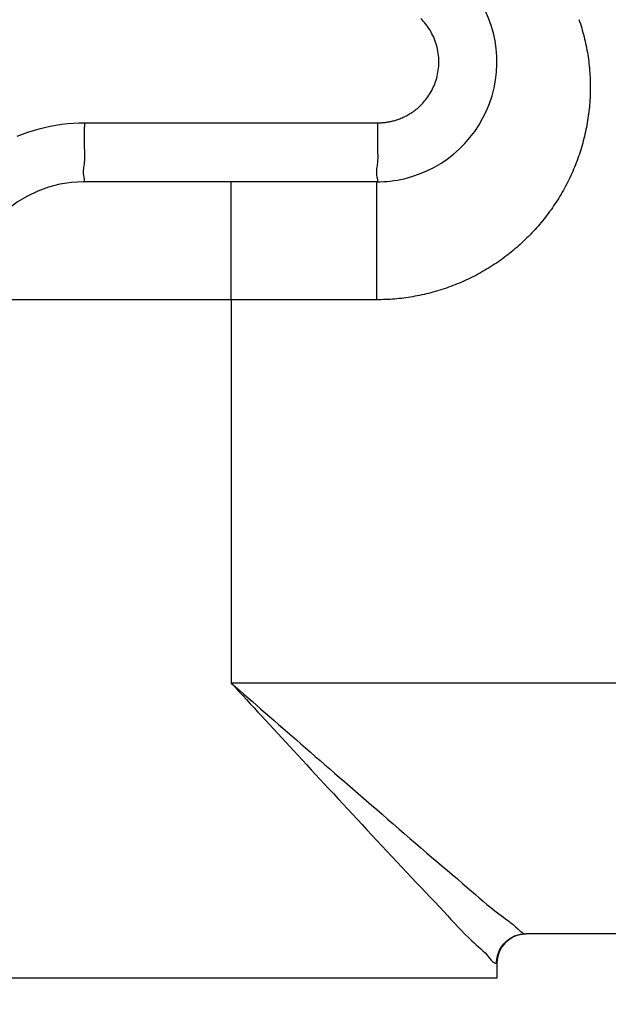
# Model space of a CAD drawing. Units: millimetres. Extents: x -735 to 735, y -520 to 520.
# Drawn here: x -347 to -327, y 71 to 104 of the extents above; entities that cross this region are included whole.
import ezdxf
from ezdxf.enums import TextEntityAlignment as Align

# ---------------------------------------------------------------- set-up
doc = ezdxf.new("R2010")
doc.units = ezdxf.units.MM
doc.header["$LTSCALE"] = 50
doc.layers.get('0').update_dxf_attribs({"linetype": 'CONTINUOUS'})
doc.layers.add('MASSE', color=7, linetype='CONTINUOUS')
doc.styles.add('TXT8', font='txt8')
doc.dimstyles.new('CAD400-DIM16', dxfattribs={"dimscale": 5, "dimtxt": 3.5, "dimasz": 2, "dimexe": 1.79, "dimexo": 0.01, "dimgap": 0.09, "dimtad": 1, "dimdec": 4, "dimdsep": 46, "dimcen": 0, "dimclrd": 3, "dimclre": 3, "dimclrt": 7, "dimadec": 0, "dimazin": 0, "dimtfac": 1, "dimtdec": 4, "dimtmove": 0, "dimatfit": 3, "dimfxl": 1, "dimtolj": 1, "dimtzin": 0, "dimarcsym": 0})

# ---------------------------------------------------------------- blocks, each defined once
blk = doc.blocks.new('B-826')
at = {"color": 2, "linetype": 'CONTINUOUS'}
for p, q in [((-339.750706, 98.749955), (-344.750706, 98.749955)), ((-339.750706, 98.749955), (-344.750706, 98.749955)), ((-334.816849, 98.749955), (-339.750706, 98.749955)), ((-329.750706, 73.249955), (-329.763214, 73.249955)), ((-311.750706, 73.249955), (-329.750706, 73.249955)), ((-330.750706, 72.249955), (-330.750706, 71.749955)), ((-339.750706, 71.749955), (-348.749312, 71.749955)), ((-330.7521, 71.749955), (-339.750706, 71.749955))]:
    blk.add_line(p, q, dxfattribs=at)
for centre, radius, start, end in [((-334.816849, 102.816097), 4.066142, 283.123604, 104.605546), ((-334.816849, 102.816097), 4.066142, 270, 283.123604), ((-344.750706, 94.749955), 4, 90, 180), ((-344.750706, 94.749955), 4, 90, 180), ((-329.750706, 72.249955), 1, 90.713636, 180), ((-329.750706, 72.249955), 1, 90, 90.713636)]:
    blk.add_arc(centre, radius, start, end, dxfattribs=at)
blk = doc.blocks.new('B-833')
at = {"color": 9, "linetype": 'CONTINUOUS'}
for p, q in [((-333.831449, 94.818057), (-333.907821, 94.807879)), ((-333.755191, 94.829052), (-333.831449, 94.818057)), ((-333.679055, 94.840862), (-333.755191, 94.829052)), ((-333.603049, 94.853486), (-333.679055, 94.840862)), ((-333.525988, 94.867141), (-333.603049, 94.853486)), ((-333.449079, 94.881631), (-333.525988, 94.867141)), ((-333.372332, 94.896955), (-333.449079, 94.881631)), ((-333.295754, 94.913111), (-333.372332, 94.896955)), ((-333.219356, 94.930096), (-333.295754, 94.913111)), ((-333.143146, 94.947907), (-333.219356, 94.930096)), ((-333.067134, 94.966543), (-333.143146, 94.947907)), ((-332.991327, 94.986001), (-333.067134, 94.966543)), ((-334.741457, 94.750353), (-334.816849, 94.749955)), ((-334.666067, 94.751547), (-334.741457, 94.750353)), ((-334.590686, 94.753535), (-334.666067, 94.751547)), ((-334.515326, 94.756317), (-334.590686, 94.753535)), ((-334.439995, 94.759892), (-334.515326, 94.756317)), ((-334.364704, 94.76426), (-334.439995, 94.759892)), ((-334.289462, 94.769419), (-334.364704, 94.76426)), ((-334.21428, 94.775369), (-334.289462, 94.769419)), ((-334.137536, 94.782263), (-334.21428, 94.775369)), ((-334.060873, 94.789981), (-334.137536, 94.782263)), ((-333.984299, 94.79852), (-334.060873, 94.789981)), ((-333.907821, 94.807879), (-333.984299, 94.79852))]:
    blk.add_line(p, q, dxfattribs=at)
blk = doc.blocks.new('B-836')
at = {"color": 9, "linetype": 'CONTINUOUS'}
for p, q in [((-333.287396, 104.242681), (-333.329441, 104.285467)), ((-333.246605, 104.198692), (-333.287396, 104.242681)), ((-333.207106, 104.153533), (-333.246605, 104.198692)), ((-327.971412, 104.257266), (-327.946663, 104.184373)), ((-327.946663, 104.184373), (-327.922719, 104.111213)), ((-333.168936, 104.107242), (-333.207106, 104.153533)), ((-333.127835, 104.054137), (-333.168936, 104.107242)), ((-333.088481, 103.999716), (-333.127835, 104.054137)), ((-333.050912, 103.944043), (-333.088481, 103.999716)), ((-333.015165, 103.887176), (-333.050912, 103.944043)), ((-332.981277, 103.829177), (-333.015165, 103.887176)), ((-327.922719, 104.111213), (-327.89958, 104.037794)), ((-327.89958, 104.037794), (-327.877251, 103.964124)), ((-327.877251, 103.964124), (-327.855732, 103.890214)), ((-327.855732, 103.890214), (-327.835026, 103.816072)), ((-332.949288, 103.770106), (-332.981277, 103.829177)), ((-332.919234, 103.710025), (-332.949288, 103.770106)), ((-332.891152, 103.648995), (-332.919234, 103.710025)), ((-332.863577, 103.58333), (-332.891152, 103.648995)), ((-332.838284, 103.516749), (-332.863577, 103.58333)), ((-332.815299, 103.449332), (-332.838284, 103.516749)), ((-327.835026, 103.816072), (-327.815137, 103.741706)), ((-327.815137, 103.741706), (-327.796028, 103.666978)), ((-327.796028, 103.666978), (-327.777742, 103.592045)), ((-327.777742, 103.592045), (-327.76028, 103.516915)), ((-327.76028, 103.516915), (-327.743645, 103.441598)), ((-332.794643, 103.381162), (-332.815299, 103.449332)), ((-332.776341, 103.312322), (-332.794643, 103.381162)), ((-332.760417, 103.242892), (-332.776341, 103.312322)), ((-332.746894, 103.172956), (-332.760417, 103.242892)), ((-332.735796, 103.102594), (-332.746894, 103.172956)), ((-327.743645, 103.441598), (-327.727838, 103.366103)), ((-327.727838, 103.366103), (-327.712859, 103.290439)), ((-327.712859, 103.290439), (-327.698712, 103.214615)), ((-327.698712, 103.214615), (-327.685396, 103.13864)), ((-332.727115, 103.03163), (-332.735796, 103.102594)), ((-332.720901, 102.960407), (-332.727115, 103.03163)), ((-332.717152, 102.88901), (-332.720901, 102.960407)), ((-332.71587, 102.817527), (-332.717152, 102.88901)), ((-327.685396, 103.13864), (-327.672898, 103.062419)), ((-327.672898, 103.062419), (-327.661237, 102.986064)), ((-327.661237, 102.986064), (-327.650414, 102.909587)), ((-327.650414, 102.909587), (-327.640429, 102.832995)), ((-327.640429, 102.832995), (-327.631283, 102.756299)), ((-332.745844, 102.465243), (-332.735395, 102.532453)), ((-332.735395, 102.532453), (-332.726816, 102.60342)), ((-332.726816, 102.60342), (-332.720702, 102.674646)), ((-332.720702, 102.674646), (-332.717053, 102.746044)), ((-332.717053, 102.746044), (-332.71587, 102.817527)), ((-327.631283, 102.756299), (-327.622978, 102.679507)), ((-327.622978, 102.679507), (-327.615513, 102.602628)), ((-327.615513, 102.602628), (-327.608889, 102.525673)), ((-327.608889, 102.525673), (-327.603101, 102.448555)), ((-332.830854, 102.136374), (-332.809551, 102.200953)), ((-332.809551, 102.200953), (-332.790378, 102.266201)), ((-332.790378, 102.266201), (-332.773356, 102.332046)), ((-332.773356, 102.332046), (-332.758505, 102.398417)), ((-332.758505, 102.398417), (-332.745844, 102.465243)), ((-327.603101, 102.448555), (-327.598158, 102.371377)), ((-327.598158, 102.371377), (-327.594058, 102.29415)), ((-327.594058, 102.29415), (-327.590803, 102.216883)), ((-327.590803, 102.216883), (-327.588392, 102.139585)), ((-332.988445, 101.790342), (-332.958857, 101.843898)), ((-332.958857, 101.843898), (-332.930863, 101.898309)), ((-332.930863, 101.898309), (-332.904491, 101.953528)), ((-332.904491, 101.953528), (-332.879768, 102.009509)), ((-332.879768, 102.009509), (-332.854266, 102.072536)), ((-332.854266, 102.072536), (-332.830854, 102.136374)), ((-327.58719, 101.830098), (-327.589004, 101.752613)), ((-327.588392, 102.139585), (-327.586825, 102.062266)), ((-327.586222, 101.907598), (-327.58719, 101.830098)), ((-327.586825, 102.062266), (-327.586101, 101.984933)), ((-327.586101, 101.984933), (-327.586222, 101.907598)), ((-333.2223, 101.460963), (-333.187865, 101.501639)), ((-333.187865, 101.501639), (-333.154488, 101.543192)), ((-333.154488, 101.543192), (-333.122195, 101.585596)), ((-333.122195, 101.585596), (-333.086502, 101.635268)), ((-333.086502, 101.635268), (-333.052295, 101.685981)), ((-333.052295, 101.685981), (-333.0196, 101.737688)), ((-333.0196, 101.737688), (-332.988445, 101.790342)), ((-327.599518, 101.520341), (-327.604711, 101.443008)), ((-327.595169, 101.597725), (-327.599518, 101.520341)), ((-327.591664, 101.675152), (-327.595169, 101.597725)), ((-327.589004, 101.752613), (-327.591664, 101.675152)), ((-333.553897, 101.154531), (-333.516822, 101.182582)), ((-333.516822, 101.182582), (-333.480386, 101.211461)), ((-333.480386, 101.211461), (-333.444607, 101.241153)), ((-333.444607, 101.241153), (-333.409505, 101.271646)), ((-333.409505, 101.271646), (-333.370141, 101.307548)), ((-333.370141, 101.307548), (-333.331714, 101.344457)), ((-333.331714, 101.344457), (-333.294249, 101.382347)), ((-333.294249, 101.382347), (-333.257769, 101.42119)), ((-333.257769, 101.42119), (-333.2223, 101.460963)), ((-327.625367, 101.211156), (-327.633956, 101.133865)), ((-327.617622, 101.288537), (-327.625367, 101.211156)), ((-327.610746, 101.365737), (-327.617622, 101.288537)), ((-327.604711, 101.443008), (-327.610746, 101.365737)), ((-334.239817, 100.822348), (-334.204881, 100.83218)), ((-334.204881, 100.83218), (-334.170121, 100.842623)), ((-334.170121, 100.842623), (-334.135548, 100.853675)), ((-334.135548, 100.853675), (-334.101174, 100.865333)), ((-334.101174, 100.865333), (-334.067009, 100.877593)), ((-334.067009, 100.877593), (-334.033064, 100.890451)), ((-334.033064, 100.890451), (-333.99935, 100.903904)), ((-333.99935, 100.903904), (-333.961739, 100.919733)), ((-333.961739, 100.919733), (-333.924448, 100.936303)), ((-333.924448, 100.936303), (-333.887489, 100.953606)), ((-333.887489, 100.953606), (-333.850879, 100.971636)), ((-333.850879, 100.971636), (-333.81463, 100.990385)), ((-333.81463, 100.990385), (-333.778757, 101.009846)), ((-333.778757, 101.009846), (-333.743275, 101.030013)), ((-333.743275, 101.030013), (-333.708197, 101.050878)), ((-333.708197, 101.050878), (-333.66876, 101.075481)), ((-333.66876, 101.075481), (-333.629885, 101.100967)), ((-333.629885, 101.100967), (-333.591591, 101.127321)), ((-333.591591, 101.127321), (-333.553897, 101.154531)), ((-327.664776, 100.902617), (-327.676728, 100.825774)), ((-327.653662, 100.979586), (-327.664776, 100.902617)), ((-327.643389, 101.056672), (-327.653662, 100.979586)), ((-327.633956, 101.133865), (-327.643389, 101.056672)), ((-346.639408, 100.433173), (-346.45156, 100.49336)), ((-346.45156, 100.49336), (-346.26178, 100.547332)), ((-346.26178, 100.547332), (-346.071969, 100.594622)), ((-346.071969, 100.594622), (-345.880688, 100.635697)), ((-345.880688, 100.635697), (-345.688182, 100.670527)), ((-345.688182, 100.670527), (-345.494695, 100.699082)), ((-345.494695, 100.699082), (-345.30047, 100.721333)), ((-345.30047, 100.721333), (-345.10575, 100.737248)), ((-345.10575, 100.737248), (-344.910779, 100.746799)), ((-344.910779, 100.746799), (-344.715802, 100.749955)), ((-344.717989, 100.465143), (-344.716935, 100.559787)), ((-344.716935, 100.559787), (-344.716125, 100.654626)), ((-344.716125, 100.654626), (-344.715802, 100.749955)), ((-344.715802, 100.749955), (-334.781944, 100.749955)), ((-334.784131, 100.465143), (-334.783077, 100.559787)), ((-334.783077, 100.559787), (-334.782267, 100.654626)), ((-334.782267, 100.654626), (-334.781944, 100.749955)), ((-334.781944, 100.749955), (-334.750946, 100.750188)), ((-334.750946, 100.750188), (-334.719949, 100.750887)), ((-334.719949, 100.750887), (-334.68896, 100.752051)), ((-334.68896, 100.752051), (-334.657989, 100.753679)), ((-334.657989, 100.753679), (-334.627041, 100.755773)), ((-334.627041, 100.755773), (-334.596127, 100.75833)), ((-334.596127, 100.75833), (-334.565255, 100.761351)), ((-334.565255, 100.761351), (-334.534431, 100.764835)), ((-334.534431, 100.764835), (-334.501681, 100.769053)), ((-334.501681, 100.769053), (-334.469004, 100.773793)), ((-334.469004, 100.773793), (-334.436408, 100.779055)), ((-334.436408, 100.779055), (-334.403901, 100.784836)), ((-334.403901, 100.784836), (-334.37149, 100.791136)), ((-334.37149, 100.791136), (-334.339185, 100.797954)), ((-334.339185, 100.797954), (-334.306992, 100.805286)), ((-334.306992, 100.805286), (-334.27492, 100.813133)), ((-334.27492, 100.813133), (-334.239817, 100.822348)), ((-327.733022, 100.519157), (-327.749219, 100.442739)), ((-327.717662, 100.595747), (-327.733022, 100.519157)), ((-327.703139, 100.6725), (-327.717662, 100.595747)), ((-327.689516, 100.749065), (-327.703139, 100.6725)), ((-327.676728, 100.825774), (-327.689516, 100.749065)), ((-347.008566, 100.294486), (-346.82514, 100.366855)), ((-346.82514, 100.366855), (-346.639408, 100.433173)), ((-344.720198, 100.179451), (-344.719862, 100.275269)), ((-344.71981, 100.082656), (-344.720198, 100.179451)), ((-344.719862, 100.275269), (-344.719045, 100.370401)), ((-344.719045, 100.370401), (-344.717989, 100.465143)), ((-334.78634, 100.179451), (-334.786004, 100.275269)), ((-334.785953, 100.082656), (-334.78634, 100.179451)), ((-334.786004, 100.275269), (-334.785187, 100.370401)), ((-334.785187, 100.370401), (-334.784131, 100.465143)), ((-327.8028, 100.21461), (-327.822316, 100.138972)), ((-327.784111, 100.290457), (-327.8028, 100.21461)), ((-327.766249, 100.366503), (-327.784111, 100.290457)), ((-327.749219, 100.442739), (-327.766249, 100.366503)), ((-344.718459, 99.984588), (-344.71981, 100.082656)), ((-344.716496, 99.900373), (-344.718459, 99.984588)), ((-344.714232, 99.815703), (-344.716496, 99.900373)), ((-334.784601, 99.984588), (-334.785953, 100.082656)), ((-334.782638, 99.900373), (-334.784601, 99.984588)), ((-334.780374, 99.815703), (-334.782638, 99.900373)), ((-327.908867, 99.837786), (-327.932578, 99.763028)), ((-327.885974, 99.912798), (-327.908867, 99.837786)), ((-327.863902, 99.988056), (-327.885974, 99.912798)), ((-327.842655, 100.063551), (-327.863902, 99.988056)), ((-327.822316, 100.138972), (-327.842655, 100.063551)), ((-344.712233, 99.731251), (-344.714232, 99.815703)), ((-344.713486, 99.48591), (-344.711294, 99.565683)), ((-344.711065, 99.647687), (-344.712233, 99.731251)), ((-344.711294, 99.565683), (-344.711065, 99.647687)), ((-334.778375, 99.731251), (-334.780374, 99.815703)), ((-334.779629, 99.48591), (-334.777436, 99.565683)), ((-334.777207, 99.647687), (-334.778375, 99.731251)), ((-334.777436, 99.565683), (-334.777207, 99.647687)), ((-328.008588, 99.54037), (-328.03554, 99.466719)), ((-327.982442, 99.614311), (-328.008588, 99.54037)), ((-327.957104, 99.688533), (-327.982442, 99.614311)), ((-327.932578, 99.763028), (-327.957104, 99.688533)), ((-344.753138, 99.146196), (-344.747684, 99.195375)), ((-344.747684, 99.195375), (-344.740627, 99.242476)), ((-344.740627, 99.242476), (-344.733048, 99.288823)), ((-344.733048, 99.288823), (-344.726025, 99.335741)), ((-344.726025, 99.335741), (-344.718208, 99.409039)), ((-344.718208, 99.409039), (-344.713486, 99.48591)), ((-334.81928, 99.146196), (-334.813826, 99.195375)), ((-334.813826, 99.195375), (-334.80677, 99.242476)), ((-334.80677, 99.242476), (-334.79919, 99.288823)), ((-334.79919, 99.288823), (-334.792167, 99.335741)), ((-334.792167, 99.335741), (-334.78435, 99.409039)), ((-334.78435, 99.409039), (-334.779629, 99.48591)), ((-328.151572, 99.174612), (-328.182564, 99.102399)), ((-328.12137, 99.247159), (-328.151572, 99.174612)), ((-328.091961, 99.320032), (-328.12137, 99.247159)), ((-328.06335, 99.393221), (-328.091961, 99.320032)), ((-328.03554, 99.466719), (-328.06335, 99.393221)), ((-344.755911, 99.093613), (-344.753138, 99.146196)), ((-344.754923, 99.036302), (-344.755911, 99.093613)), ((-344.749096, 98.972938), (-344.754923, 99.036302)), ((-344.737349, 98.902196), (-344.749096, 98.972938)), ((-344.731769, 98.875454), (-344.737349, 98.902196)), ((-344.7263, 98.848726), (-344.731769, 98.875454)), ((-344.721922, 98.823107), (-344.7263, 98.848726)), ((-334.822053, 99.093613), (-334.81928, 99.146196)), ((-334.821066, 99.036302), (-334.822053, 99.093613)), ((-334.815238, 98.972938), (-334.821066, 99.036302)), ((-334.803491, 98.902196), (-334.815238, 98.972938)), ((-334.797911, 98.875454), (-334.803491, 98.902196)), ((-334.792442, 98.848726), (-334.797911, 98.875454)), ((-334.788064, 98.823107), (-334.792442, 98.848726)), ((-328.280239, 98.887846), (-328.314382, 98.816989)), ((-328.246902, 98.959007), (-328.280239, 98.887846)), ((-328.214342, 99.030527), (-328.246902, 98.959007)), ((-328.182564, 99.102399), (-328.214342, 99.030527)), ((-344.750706, 98.749955), (-344.734926, 98.753611)), ((-344.734926, 98.753611), (-344.725137, 98.763849)), ((-344.725137, 98.763849), (-344.72036, 98.779574)), ((-344.719615, 98.799692), (-344.721922, 98.823107)), ((-344.72036, 98.779574), (-344.719615, 98.799692)), ((-339.750706, 94.749955), (-339.750706, 98.749955)), ((-334.816849, 98.749955), (-334.801068, 98.753611)), ((-334.816849, 94.749955), (-334.816849, 98.749955)), ((-334.801068, 98.753611), (-334.791279, 98.763849)), ((-334.791279, 98.763849), (-334.786503, 98.779574)), ((-334.785758, 98.799692), (-334.788064, 98.823107)), ((-334.786503, 98.779574), (-334.785758, 98.799692)), ((-328.458614, 98.537408), (-328.496565, 98.468515)), ((-328.421416, 98.60671), (-328.458614, 98.537408)), ((-328.384975, 98.676413), (-328.421416, 98.60671)), ((-328.349296, 98.746509), (-328.384975, 98.676413)), ((-328.314382, 98.816989), (-328.349296, 98.746509)), ((-328.655826, 98.19715), (-328.697482, 98.130401)), ((-328.614898, 98.264349), (-328.655826, 98.19715)), ((-328.574704, 98.331989), (-328.614898, 98.264349)), ((-328.535263, 98.40004), (-328.574704, 98.331989)), ((-328.496565, 98.468515), (-328.535263, 98.40004)), ((-328.871287, 97.868047), (-328.916508, 97.803659)), ((-328.826769, 97.932923), (-328.871287, 97.868047)), ((-328.782959, 97.998279), (-328.826769, 97.932923)), ((-328.739861, 98.064108), (-328.782959, 97.998279)), ((-328.697482, 98.130401), (-328.739861, 98.064108)), ((-329.153009, 97.489212), (-329.202338, 97.427889)), ((-329.104349, 97.551067), (-329.153009, 97.489212)), ((-329.056363, 97.613447), (-329.104349, 97.551067)), ((-329.009057, 97.676343), (-329.056363, 97.613447)), ((-328.962436, 97.73975), (-329.009057, 97.676343)), ((-328.916508, 97.803659), (-328.962436, 97.73975)), ((-329.406259, 97.188008), (-329.458861, 97.129426)), ((-329.354295, 97.247157), (-329.406259, 97.188008)), ((-329.302976, 97.306866), (-329.354295, 97.247157)), ((-329.252329, 97.367105), (-329.302976, 97.306866)), ((-329.202338, 97.427889), (-329.252329, 97.367105)), ((-329.731225, 96.845258), (-329.787555, 96.790189)), ((-329.675526, 96.900904), (-329.731225, 96.845258)), ((-329.620434, 96.957151), (-329.675526, 96.900904)), ((-329.565955, 97.013991), (-329.620434, 96.957151)), ((-329.512095, 97.071418), (-329.565955, 97.013991)), ((-329.458861, 97.129426), (-329.512095, 97.071418)), ((-330.077975, 96.524179), (-330.137765, 96.472887)), ((-330.018745, 96.576116), (-330.077975, 96.524179)), ((-329.960081, 96.628692), (-330.018745, 96.576116)), ((-329.90199, 96.6819), (-329.960081, 96.628692)), ((-329.844479, 96.735734), (-329.90199, 96.6819)), ((-329.787555, 96.790189), (-329.844479, 96.735734)), ((-330.508147, 96.178792), (-330.571713, 96.132139)), ((-330.44509, 96.226133), (-330.508147, 96.178792)), ((-330.38255, 96.274154), (-330.44509, 96.226133)), ((-330.320535, 96.32285), (-330.38255, 96.274154)), ((-330.259051, 96.372216), (-330.320535, 96.32285)), ((-330.198107, 96.422246), (-330.259051, 96.372216)), ((-330.137765, 96.472887), (-330.198107, 96.422246)), ((-331.031169, 95.824713), (-331.098717, 95.783649)), ((-330.964072, 95.866509), (-331.031169, 95.824713)), ((-330.897433, 95.909032), (-330.964072, 95.866509)), ((-330.83126, 95.952277), (-330.897433, 95.909032)), ((-330.765561, 95.996239), (-330.83126, 95.952277)), ((-330.700345, 96.040913), (-330.765561, 95.996239)), ((-330.635781, 96.086177), (-330.700345, 96.040913)), ((-330.571713, 96.132139), (-330.635781, 96.086177)), ((-331.584883, 95.516406), (-331.656032, 95.481247)), ((-331.514123, 95.552339), (-331.584883, 95.516406)), ((-331.443759, 95.589044), (-331.514123, 95.552339)), ((-331.373801, 95.626514), (-331.443759, 95.589044)), ((-331.304255, 95.664746), (-331.373801, 95.626514)), ((-331.235132, 95.703736), (-331.304255, 95.664746)), ((-331.166707, 95.743321), (-331.235132, 95.703736)), ((-331.098717, 95.783649), (-331.166707, 95.743321)), ((-332.387418, 95.173064), (-332.461982, 95.146807)), ((-332.312804, 95.200261), (-332.387418, 95.173064)), ((-332.238492, 95.228274), (-332.312804, 95.200261)), ((-332.164491, 95.257098), (-332.238492, 95.228274)), ((-332.09081, 95.286732), (-332.164491, 95.257098)), ((-332.017458, 95.317169), (-332.09081, 95.286732)), ((-331.944443, 95.348408), (-332.017458, 95.317169)), ((-331.871775, 95.380444), (-331.944443, 95.348408)), ((-331.799461, 95.413273), (-331.871775, 95.380444)), ((-331.727561, 95.446868), (-331.799461, 95.413273)), ((-331.656032, 95.481247), (-331.727561, 95.446868)), ((-332.914976, 95.006488), (-332.991327, 94.986001)), ((-332.838853, 95.027808), (-332.914976, 95.006488)), ((-332.762968, 95.049959), (-332.838853, 95.027808)), ((-332.68733, 95.072937), (-332.762968, 95.049959)), ((-332.611947, 95.09674), (-332.68733, 95.072937)), ((-332.536828, 95.121364), (-332.611947, 95.09674)), ((-332.461982, 95.146807), (-332.536828, 95.121364)), ((-339.750706, 94.749955), (-348.750706, 94.749955)), ((-334.816849, 94.749955), (-339.750706, 94.749955)), ((-339.750706, 81.749955), (-339.621497, 81.610021)), ((-339.750706, 81.749955), (-339.60714, 81.624756)), ((-311.750706, 81.749955), (-339.750706, 81.749955)), ((-339.621497, 81.610021), (-339.492286, 81.470087)), ((-339.60714, 81.624756), (-339.463573, 81.499555)), ((-339.492286, 81.470087), (-339.363074, 81.330154)), ((-339.463573, 81.499555), (-339.320006, 81.374356)), ((-339.363074, 81.330154), (-339.233859, 81.190224)), ((-339.320006, 81.374356), (-339.176438, 81.249157)), ((-339.233859, 81.190224), (-339.104642, 81.050296)), ((-339.176438, 81.249157), (-339.032868, 81.123962)), ((-339.104642, 81.050296), (-338.975421, 80.910373)), ((-339.032868, 81.123962), (-338.889295, 80.998769)), ((-338.975421, 80.910373), (-338.846197, 80.770453)), ((-338.889295, 80.998769), (-338.74572, 80.873581)), ((-338.74572, 80.873581), (-338.60214, 80.748399)), ((-338.846197, 80.770453), (-338.716969, 80.630539)), ((-338.716969, 80.630539), (-338.581032, 80.483374)), ((-338.60214, 80.748399), (-338.4511, 80.616722)), ((-338.581032, 80.483374), (-338.44509, 80.336215)), ((-338.4511, 80.616722), (-338.300053, 80.485052)), ((-338.300053, 80.485052), (-338.149001, 80.353389)), ((-338.44509, 80.336215), (-338.309141, 80.189062)), ((-338.309141, 80.189062), (-338.173185, 80.041914)), ((-338.149001, 80.353389), (-337.997942, 80.221733)), ((-337.997942, 80.221733), (-337.846877, 80.090082)), ((-338.173185, 80.041914), (-338.037221, 79.89477)), ((-338.037221, 79.89477), (-337.90125, 79.747631)), ((-337.846877, 80.090082), (-337.695803, 79.958438)), ((-337.695803, 79.958438), (-337.544722, 79.826799)), ((-337.544722, 79.826799), (-337.393632, 79.695167)), ((-337.90125, 79.747631), (-337.76527, 79.600496)), ((-337.76527, 79.600496), (-337.62928, 79.453364)), ((-337.393632, 79.695167), (-337.230041, 79.552658)), ((-337.230041, 79.552658), (-337.066437, 79.410161)), ((-337.62928, 79.453364), (-337.482058, 79.294094)), ((-337.482058, 79.294094), (-337.334821, 79.134834)), ((-337.334821, 79.134834), (-337.187569, 78.97559)), ((-337.066437, 79.410161), (-336.902819, 79.267681)), ((-336.902819, 79.267681), (-336.739185, 79.125223)), ((-337.187569, 78.97559), (-337.040298, 78.816368)), ((-337.040298, 78.816368), (-336.893007, 78.657174)), ((-336.739185, 79.125223), (-336.575534, 78.982793)), ((-336.575534, 78.982793), (-336.411864, 78.840397)), ((-336.411864, 78.840397), (-336.248172, 78.698039)), ((-336.893007, 78.657174), (-336.745693, 78.498015)), ((-336.745693, 78.498015), (-336.598354, 78.338897)), ((-336.248172, 78.698039), (-336.084458, 78.555725)), ((-336.084458, 78.555725), (-335.904336, 78.399225)), ((-336.598354, 78.338897), (-336.450988, 78.179827)), ((-336.450988, 78.179827), (-336.288889, 78.004946)), ((-335.904336, 78.399225), (-335.724185, 78.24277)), ((-335.724185, 78.24277), (-335.544003, 78.086346)), ((-336.288889, 78.004946), (-336.126755, 77.830112)), ((-336.126755, 77.830112), (-335.964589, 77.655303)), ((-335.544003, 78.086346), (-335.363792, 77.929938)), ((-335.363792, 77.929938), (-335.183551, 77.773531)), ((-335.964589, 77.655303), (-335.802392, 77.480501)), ((-335.802392, 77.480501), (-335.640164, 77.305685)), ((-335.183551, 77.773531), (-335.00328, 77.61711)), ((-335.00328, 77.61711), (-334.822979, 77.460661)), ((-334.822979, 77.460661), (-334.642648, 77.30417)), ((-335.640164, 77.305685), (-335.477908, 77.130838)), ((-335.477908, 77.130838), (-335.315625, 76.955938)), ((-334.642648, 77.30417), (-334.454423, 77.140813)), ((-334.454423, 77.140813), (-334.26615, 76.977469)), ((-335.315625, 76.955938), (-335.153317, 76.780967)), ((-334.26615, 76.977469), (-334.077812, 76.814216)), ((-334.077812, 76.814216), (-333.889395, 76.65113)), ((-335.153317, 76.780967), (-334.983999, 76.598394)), ((-334.983999, 76.598394), (-334.814633, 76.415816)), ((-333.889395, 76.65113), (-333.700883, 76.488288)), ((-333.700883, 76.488288), (-333.512259, 76.325765)), ((-334.814633, 76.415816), (-334.645193, 76.233326)), ((-334.645193, 76.233326), (-334.475658, 76.051016)), ((-333.512259, 76.325765), (-333.323509, 76.163638)), ((-333.323509, 76.163638), (-333.134617, 76.001983)), ((-334.475658, 76.051016), (-334.306004, 75.86898)), ((-334.306004, 75.86898), (-334.136207, 75.687312)), ((-333.134617, 76.001983), (-332.960638, 75.853644)), ((-332.960638, 75.853644), (-332.786542, 75.705562)), ((-334.136207, 75.687312), (-333.966245, 75.506104)), ((-333.966245, 75.506104), (-333.796094, 75.32545)), ((-332.786542, 75.705562), (-332.612347, 75.557528)), ((-332.612347, 75.557528), (-332.438069, 75.409333)), ((-333.796094, 75.32545), (-333.639499, 75.15989)), ((-333.639499, 75.15989), (-333.482762, 74.994611)), ((-332.438069, 75.409333), (-332.263727, 75.260769)), ((-332.263727, 75.260769), (-332.089336, 75.111627)), ((-333.482762, 74.994611), (-333.325919, 74.829349)), ((-333.325919, 74.829349), (-333.169006, 74.663837)), ((-332.089336, 75.111627), (-331.914915, 74.9617)), ((-331.914915, 74.9617), (-331.74048, 74.810777)), ((-331.74048, 74.810777), (-331.609952, 74.697192)), ((-333.169006, 74.663837), (-333.012062, 74.497812)), ((-333.012062, 74.497812), (-332.855121, 74.331007)), ((-331.609952, 74.697192), (-331.479322, 74.583503)), ((-331.479322, 74.583503), (-331.348488, 74.470279)), ((-331.348488, 74.470279), (-331.217347, 74.358089)), ((-332.855121, 74.331007), (-332.698222, 74.163157)), ((-332.698222, 74.163157), (-332.5414, 73.993997)), ((-331.217347, 74.358089), (-331.085795, 74.247504)), ((-331.085795, 74.247504), (-330.953729, 74.139092)), ((-330.953729, 74.139092), (-330.821047, 74.033422)), ((-332.5414, 73.993997), (-332.424406, 73.866874)), ((-332.424406, 73.866874), (-332.307315, 73.739571)), ((-330.821047, 74.033422), (-330.687645, 73.931065)), ((-330.687645, 73.931065), (-330.606597, 73.870851)), ((-330.606597, 73.870851), (-330.525318, 73.811195)), ((-330.525318, 73.811195), (-330.443874, 73.751238)), ((-332.307315, 73.739571), (-332.189967, 73.612787)), ((-332.189967, 73.612787), (-332.072202, 73.487217)), ((-332.072202, 73.487217), (-331.95386, 73.36356)), ((-330.443874, 73.751238), (-330.362335, 73.690118)), ((-330.362335, 73.690118), (-330.28077, 73.626975)), ((-330.28077, 73.626975), (-330.199246, 73.560949)), ((-330.199246, 73.560949), (-330.117832, 73.491177)), ((-330.117832, 73.491177), (-330.036597, 73.416801)), ((-331.95386, 73.36356), (-331.834781, 73.242513)), ((-331.834781, 73.242513), (-331.714803, 73.124774)), ((-331.714803, 73.124774), (-331.593767, 73.011041)), ((-330.262605, 73.115971), (-330.204754, 73.146731)), ((-330.204754, 73.146731), (-330.14495, 73.173645)), ((-330.14495, 73.173645), (-330.083516, 73.196634)), ((-330.083516, 73.196634), (-330.020775, 73.21562)), ((-330.036597, 73.416801), (-330.005253, 73.386871)), ((-330.020775, 73.21562), (-329.957051, 73.230524)), ((-330.005253, 73.386871), (-329.973663, 73.357263)), ((-329.973663, 73.357263), (-329.941548, 73.329112)), ((-329.957051, 73.230524), (-329.892667, 73.241266)), ((-329.941548, 73.329112), (-329.908624, 73.303553)), ((-329.908624, 73.303553), (-329.87461, 73.281722)), ((-329.892667, 73.241266), (-329.827947, 73.24777)), ((-329.87461, 73.281722), (-329.839225, 73.264755)), ((-329.839225, 73.264755), (-329.802187, 73.253788)), ((-329.827947, 73.24777), (-329.763214, 73.249955)), ((-329.802187, 73.253788), (-329.763214, 73.249955)), ((-331.593767, 73.011041), (-331.520473, 72.944693)), ((-331.520473, 72.944693), (-331.446889, 72.878957)), ((-331.446889, 72.878957), (-331.373164, 72.812749)), ((-331.373164, 72.812749), (-331.29945, 72.74498)), ((-330.628164, 72.749942), (-330.5937, 72.805606)), ((-330.5937, 72.805606), (-330.555655, 72.858814)), ((-330.555655, 72.858814), (-330.514216, 72.909379)), ((-330.514216, 72.909379), (-330.469568, 72.957112)), ((-330.469568, 72.957112), (-330.421897, 73.001826)), ((-330.421897, 73.001826), (-330.371388, 73.043332)), ((-330.371388, 73.043332), (-330.318229, 73.081443)), ((-330.318229, 73.081443), (-330.262605, 73.115971)), ((-331.29945, 72.74498), (-331.225896, 72.674567)), ((-331.225896, 72.674567), (-331.152651, 72.600421)), ((-331.152651, 72.600421), (-331.079867, 72.521458)), ((-331.079867, 72.521458), (-331.007694, 72.43659)), ((-330.74257, 72.443993), (-330.727692, 72.507787)), ((-330.727692, 72.507787), (-330.708736, 72.570602)), ((-330.708736, 72.570602), (-330.685777, 72.632114)), ((-330.685777, 72.632114), (-330.658894, 72.692002)), ((-330.658894, 72.692002), (-330.628164, 72.749942)), ((-331.007694, 72.43659), (-330.980678, 72.403155)), ((-330.980678, 72.403155), (-330.953382, 72.370023)), ((-330.953382, 72.370023), (-330.925417, 72.338487)), ((-330.925417, 72.338487), (-330.896395, 72.309838)), ((-330.896395, 72.309838), (-330.865926, 72.285368)), ((-330.865926, 72.285368), (-330.833624, 72.26637)), ((-330.833624, 72.26637), (-330.799099, 72.254135)), ((-330.799099, 72.254135), (-330.761963, 72.249955)), ((-330.761963, 72.249955), (-330.759783, 72.314754)), ((-330.761963, 72.249955), (-330.75072, 72.249955)), ((-330.759783, 72.314754), (-330.753293, 72.379541)), ((-330.753293, 72.379541), (-330.74257, 72.443993))]:
    blk.add_line(p, q, dxfattribs=at)
blk = doc.blocks.new('B-837')
at = {"color": 9, "linetype": 'CONTINUOUS'}
blk.add_line((-339.750706, 94.749955), (-339.750706, 81.749955), dxfattribs=at)
blk = doc.blocks.new('*D30')
at = {"layer": 'MASSE', "color": 3, "linetype": 'BYBLOCK'}
for p, q in [((-163.750671, -140.51882), (-163.750671, 212.499985)), ((-366.750671, 58.69999), (-366.750671, 21.16392)), ((-366.750671, 30.11392), (-356.750671, 32.31392)), ((-356.750671, 32.31392), (-356.750671, 27.91392)), ((-173.750671, 32.31392), (-163.750671, 30.11392)), ((-173.750671, 27.91392), (-173.750671, 32.31392)), ((-366.750671, 30.11392), (-163.750671, 30.11392)), ((-356.750671, 27.91392), (-366.750671, 30.11392)), ((-163.750671, 30.11392), (-173.750671, 27.91392))]:
    blk.add_line(p, q, dxfattribs=at)
at = {"layer": 'MASSE', "color": 9, "linetype": 'BYBLOCK'}
for p in [(-163.750706, 212.54995), (-366.750706, 58.749955)]:
    blk.add_point(p, dxfattribs=at)
at = {"layer": 'MASSE', "color": 7, "style": 'TXT8', "width": 0.96}
blk.add_text('203', height=17.5, dxfattribs=at).set_placement((-265.250706, 37.813885), align=Align.CENTER)

msp = doc.modelspace()

# ---------------------------------------------------------------- block references
for name in ['B-826', 'B-833', 'B-837', 'B-836']:
    msp.add_blockref(name, (0, 0))

# ---------------------------------------------------------------- dimensions: what is measured, and where the dimension line sits
at = {"layer": 'MASSE', "color": 3}
dim = msp.add_linear_dim(base=(-366.750671, 30.11392), p1=(-366.750706, 58.749955), p2=(-163.750706, 212.54995), dimstyle='CAD400-DIM16', dxfattribs=at)
dim.commit()
dim.dimension.update_dxf_attribs({"geometry": '*D30', "text_midpoint": (-265.250706, 46.563885), "dimtype": 128})

doc.saveas('drawing.dxf')
